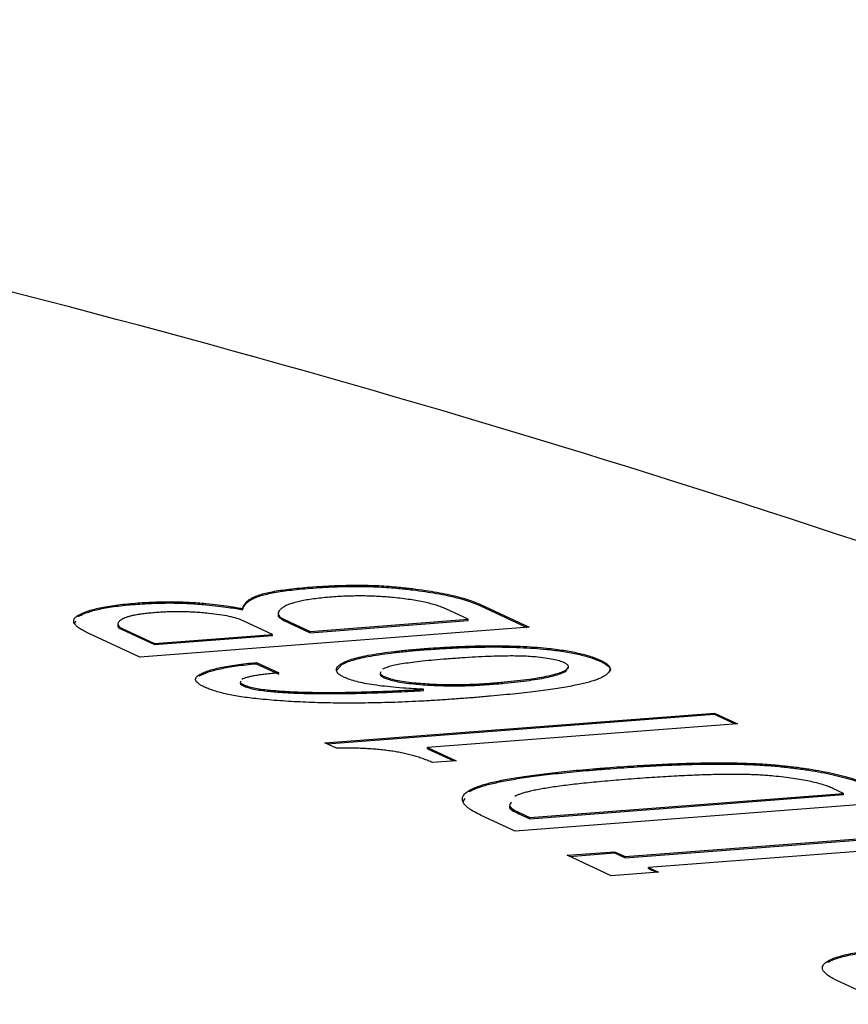
# Model space of a CAD drawing. Extents: x 2 to 623, y 2 to 418.
# Drawn here: x 170 to 177, y 92 to 99 of the extents above; entities that cross this region are included whole.
import ezdxf

# ---------------------------------------------------------------- set-up
doc = ezdxf.new("R2010")
doc.units = 0
doc.layers.get('0').update_dxf_attribs({"linetype": 'CONTINUOUS'})

msp = doc.modelspace()

# ---------------------------------------------------------------- linework, layer by layer
at = {"color": 7, "linetype": 'CONTINUOUS'}
for p, q in [((172.5654, 94.8369), (172.5657, 94.8467)), ((173.2743, 94.8363), (173.2746, 94.8461)), ((172.0918, 94.7457), (172.092, 94.7554)), ((171.1663, 94.7085), (171.1666, 94.7183)), ((171.7317, 94.7054), (171.732, 94.7151)), ((172.0247, 94.6645), (172.025, 94.6742)), ((173.8295, 94.5887), (173.6498, 94.672)), ((173.9207, 94.7), (173.9209, 94.7097)), ((173.9207, 94.7), (174.2986, 94.5246)), ((173.9209, 94.7097), (174.317, 94.526)), ((170.6821, 94.5562), (170.6921, 94.5769)), ((170.7082, 94.61), (170.7085, 94.6198)), ((172.2635, 94.4686), (172.029, 94.5774)), ((172.3546, 94.5799), (172.3549, 94.5897)), ((172.3546, 94.5799), (172.5656, 94.482)), ((172.3549, 94.5897), (172.5659, 94.4918)), ((172.5656, 94.482), (173.8292, 94.5789)), ((172.5659, 94.4918), (173.8295, 94.5887)), ((173.8292, 94.5789), (173.8295, 94.5887)), ((171.0612, 94.5061), (171.0615, 94.5159)), ((171.0612, 94.5061), (171.3191, 94.3864)), ((171.0615, 94.5159), (171.3194, 94.3962)), ((174.317, 94.526), (171.202, 94.2872)), ((171.202, 94.2872), (170.7903, 94.4782)), ((171.3191, 94.3864), (172.2632, 94.4588)), ((171.3194, 94.3962), (172.2635, 94.4686)), ((172.2632, 94.4588), (172.2635, 94.4686)), ((172.5656, 94.482), (172.5659, 94.4918)), ((171.3191, 94.3864), (171.3194, 94.3962)), ((173.4771, 94.3449), (173.4774, 94.3546)), ((174.457, 94.3482), (174.4573, 94.3579)), ((174.8899, 94.2504), (174.8901, 94.2601)), ((172.1344, 94.2335), (172.1347, 94.2432)), ((172.1344, 94.2335), (172.3142, 94.1501)), ((172.1347, 94.2432), (172.3145, 94.1598)), ((172.7792, 94.1832), (172.8192, 94.2268)), ((172.8192, 94.2268), (172.8194, 94.2366)), ((174.6091, 94.1739), (174.6271, 94.2029)), ((174.6091, 94.1739), (174.6094, 94.1837)), ((171.6764, 94.135), (171.6767, 94.1447)), ((173.1573, 94.1218), (173.1576, 94.1315)), ((172.0316, 94.0566), (172.0319, 94.0663)), ((172.2369, 94.0132), (172.2372, 94.0229)), ((173.3943, 94.0723), (173.3945, 94.0821)), ((173.4717, 94.0191), (173.472, 94.0289)), ((173.9994, 94.068), (173.9997, 94.0778)), ((172.6818, 93.6007), (175.7968, 93.8395)), ((172.6999, 93.5924), (175.7965, 93.8298)), ((175.7965, 93.8298), (175.7968, 93.8395)), ((175.7965, 93.8298), (175.9635, 93.7523)), ((175.7968, 93.8395), (175.9818, 93.7537)), ((175.9818, 93.7537), (173.5031, 93.5637)), ((172.7756, 93.5572), (172.6818, 93.6007)), ((173.5028, 93.5539), (173.5031, 93.5637)), ((173.5028, 93.5539), (173.714, 93.4559)), ((173.5031, 93.5637), (173.7323, 93.4573)), ((173.7323, 93.4573), (173.5435, 93.4428)), ((176.3301, 93.4101), (176.3304, 93.4199)), ((176.8309, 93.1963), (176.745, 93.2362)), ((173.7862, 93.1271), (173.8038, 93.1561)), ((173.8368, 93.2105), (173.8371, 93.2203)), ((174.3205, 92.9941), (176.8307, 93.1866)), ((174.3208, 93.0039), (176.8309, 93.1963)), ((176.8307, 93.1866), (176.8309, 93.1963)), ((177.3184, 93.1337), (174.2034, 92.8949)), ((174.2034, 92.8949), (173.9324, 93.0206)), ((174.2346, 93.034), (174.2349, 93.0438)), ((174.2346, 93.034), (174.3205, 92.9941)), ((174.2349, 93.0438), (174.3208, 93.0039)), ((174.3205, 92.9941), (174.3208, 93.0039)), ((175.0841, 92.6808), (177.4705, 92.8638)), ((175.0844, 92.6906), (177.4708, 92.8736)), ((177.6558, 92.7878), (175.2694, 92.6048)), ((174.6202, 92.7015), (174.9984, 92.7305)), ((174.972, 92.5383), (174.6202, 92.7015)), ((174.6383, 92.6931), (174.9981, 92.7207)), ((174.9981, 92.7207), (174.9984, 92.7305)), ((174.9981, 92.7207), (175.0841, 92.6808)), ((174.9984, 92.7305), (175.0844, 92.6906)), ((175.0841, 92.6808), (175.0844, 92.6906)), ((175.2691, 92.595), (175.2694, 92.6048)), ((175.2694, 92.6048), (175.3502, 92.5673)), ((175.3502, 92.5673), (174.972, 92.5383)), ((175.2691, 92.595), (175.3318, 92.5659)), ((176.7039, 91.8459), (176.7042, 91.8557)), ((177.1891, 91.5098), (176.7775, 91.7008))]:
    msp.add_line(p, q, dxfattribs=at)
at = {"color": 8, "linetype": 'CONTINUOUS'}
msp.add_line((174.9354, 93.3919), (174.9357, 93.4017), dxfattribs=at)
at = {"color": 7, "linetype": 'CONTINUOUS'}
msp.add_arc((144.9659, -0.903), 101.2974, 67.857214, 81.902154, dxfattribs=at)
for points, knots in [([(172.0918, 94.7457), (172.1015, 94.7508), (172.1209, 94.761), (172.1595, 94.7753), (172.2071, 94.7884), (172.2629, 94.8003), (172.326, 94.8113), (172.3985, 94.821), (172.478, 94.8299), (172.5358, 94.8345), (172.5654, 94.8369)], [0, 0, 0, 0, 0.116109, 0.232203, 0.349426, 0.468934, 0.5932, 0.721984, 0.857659, 1, 1, 1, 1]), ([(172.092, 94.7554), (172.1018, 94.7606), (172.1212, 94.7708), (172.1598, 94.7851), (172.2074, 94.7981), (172.2631, 94.8101), (172.3263, 94.8211), (172.3988, 94.8307), (172.4782, 94.8396), (172.5361, 94.8443), (172.5657, 94.8467)], [0, 0, 0, 0, 0.116109, 0.232203, 0.349426, 0.468934, 0.5932, 0.721984, 0.857659, 1, 1, 1, 1]), ([(172.5654, 94.8369), (172.598, 94.8393), (172.6612, 94.8439), (172.7576, 94.8485), (172.8504, 94.8516), (172.941, 94.8523), (173.0284, 94.8514), (173.1134, 94.8485), (173.1956, 94.8435), (173.2482, 94.8387), (173.2743, 94.8363)], [0, 0, 0, 0, 0.147401, 0.285697, 0.417317, 0.541831, 0.660776, 0.775715, 0.888613, 1, 1, 1, 1]), ([(172.5657, 94.8467), (172.5983, 94.8491), (172.6615, 94.8537), (172.7579, 94.8582), (172.8507, 94.8614), (172.9413, 94.8621), (173.0287, 94.8612), (173.1136, 94.8583), (173.1959, 94.8533), (173.2485, 94.8485), (173.2746, 94.8461)], [0, 0, 0, 0, 0.147401, 0.285697, 0.417317, 0.541831, 0.660776, 0.775715, 0.888613, 1, 1, 1, 1]), ([(173.2743, 94.8363), (173.3109, 94.8324), (173.3827, 94.8247), (173.484, 94.8111), (173.5769, 94.796), (173.6623, 94.7796), (173.7396, 94.7618), (173.8086, 94.7426), (173.8702, 94.7219), (173.9037, 94.7073), (173.9207, 94.7)], [0, 0, 0, 0, 0.1337356, 0.2626183, 0.3873402, 0.509885, 0.631121, 0.7523546, 0.8748924, 1, 1, 1, 1]), ([(173.2746, 94.8461), (173.3112, 94.8422), (173.383, 94.8345), (173.4843, 94.8209), (173.5772, 94.8058), (173.6626, 94.7894), (173.7399, 94.7716), (173.8089, 94.7523), (173.8705, 94.7317), (173.904, 94.7171), (173.9209, 94.7097)], [0, 0, 0, 0, 0.1337356, 0.2626183, 0.3873402, 0.509885, 0.631121, 0.7523546, 0.8748924, 1, 1, 1, 1]), ([(172.0247, 94.6645), (172.0269, 94.6721), (172.0311, 94.6869), (172.0454, 94.708), (172.0638, 94.7277), (172.0826, 94.7398), (172.0918, 94.7457)], [0, 0, 0, 0, 0.273493, 0.529908, 0.771706, 1, 1, 1, 1]), ([(172.025, 94.6742), (172.0272, 94.6819), (172.0314, 94.6967), (172.0457, 94.7178), (172.064, 94.7374), (172.0829, 94.7495), (172.092, 94.7554)], [0, 0, 0, 0, 0.273493, 0.529908, 0.771706, 1, 1, 1, 1]), ([(172.7377, 94.7669), (172.7145, 94.765), (172.6692, 94.7612), (172.6065, 94.7541), (172.5497, 94.7462), (172.4986, 94.7373), (172.4544, 94.7273), (172.4164, 94.7164), (172.3839, 94.7045), (172.3682, 94.6958), (172.3602, 94.6915)], [0, 0, 0, 0, 0.138447, 0.269648, 0.396865, 0.520018, 0.640756, 0.759991, 0.879038, 1, 1, 1, 1]), ([(173.2313, 94.7625), (173.2115, 94.7643), (173.1722, 94.768), (173.1115, 94.7719), (173.0502, 94.7748), (172.9884, 94.7756), (172.9261, 94.7757), (172.8633, 94.7741), (172.7998, 94.7714), (172.7586, 94.7684), (172.7377, 94.7669)], [0, 0, 0, 0, 0.121885, 0.242256, 0.362341, 0.483509, 0.606291, 0.732211, 0.864007, 1, 1, 1, 1]), ([(173.6498, 94.672), (173.6383, 94.6771), (173.6157, 94.6869), (173.5753, 94.7009), (173.5293, 94.7137), (173.4797, 94.7257), (173.4242, 94.7364), (173.3649, 94.7464), (173.3002, 94.7551), (173.2545, 94.76), (173.2313, 94.7625)], [0, 0, 0, 0, 0.129911, 0.255144, 0.378267, 0.499952, 0.622216, 0.745323, 0.870745, 1, 1, 1, 1]), ([(170.7082, 94.61), (170.719, 94.6159), (170.7402, 94.6275), (170.7817, 94.6435), (170.8287, 94.6581), (170.8825, 94.6714), (170.9441, 94.6828), (171.0114, 94.6931), (171.0856, 94.7018), (171.1391, 94.7063), (171.1663, 94.7085)], [0, 0, 0, 0, 0.1301858, 0.2562514, 0.3798916, 0.5010086, 0.6234861, 0.7463258, 0.8714119, 1, 1, 1, 1]), ([(170.7085, 94.6198), (170.7193, 94.6257), (170.7405, 94.6373), (170.7819, 94.6533), (170.829, 94.6679), (170.8828, 94.6811), (170.9443, 94.6926), (171.0117, 94.7029), (171.0858, 94.7116), (171.1394, 94.716), (171.1666, 94.7183)], [0, 0, 0, 0, 0.1301858, 0.2562514, 0.3798916, 0.5010086, 0.6234861, 0.7463258, 0.8714119, 1, 1, 1, 1]), ([(171.1663, 94.7085), (171.1913, 94.7103), (171.2399, 94.7137), (171.3142, 94.7172), (171.387, 94.7191), (171.4585, 94.7197), (171.529, 94.7185), (171.598, 94.7157), (171.666, 94.7115), (171.7097, 94.7074), (171.7317, 94.7054)], [0, 0, 0, 0, 0.141193, 0.275306, 0.403246, 0.527134, 0.647471, 0.765207, 0.881714, 1, 1, 1, 1]), ([(171.1666, 94.7183), (171.1915, 94.72), (171.2402, 94.7235), (171.3144, 94.7269), (171.3872, 94.7289), (171.4588, 94.7295), (171.5293, 94.7282), (171.5983, 94.7255), (171.6663, 94.7213), (171.7099, 94.7172), (171.732, 94.7151)], [0, 0, 0, 0, 0.141193, 0.275306, 0.403246, 0.527134, 0.647471, 0.765207, 0.881714, 1, 1, 1, 1]), ([(171.7317, 94.7054), (171.7648, 94.702), (171.8264, 94.6956), (171.9082, 94.6851), (171.9746, 94.6753), (172.0091, 94.6678), (172.0247, 94.6645)], [0, 0, 0, 0, 0.316028, 0.587407, 0.813324, 1, 1, 1, 1]), ([(171.732, 94.7151), (171.7651, 94.7117), (171.8267, 94.7054), (171.9085, 94.6949), (171.9749, 94.685), (172.0094, 94.6776), (172.025, 94.6742)], [0, 0, 0, 0, 0.316028, 0.587407, 0.813324, 1, 1, 1, 1]), ([(172.3602, 94.6915), (172.3528, 94.6867), (172.3382, 94.6775), (172.3218, 94.6636), (172.3121, 94.6501), (172.3078, 94.6371), (172.3109, 94.6245), (172.3185, 94.6124), (172.333, 94.6008), (172.3476, 94.5934), (172.3549, 94.5897)], [0, 0, 0, 0, 0.149159, 0.290324, 0.422564, 0.547656, 0.666152, 0.780393, 0.891018, 1, 1, 1, 1]), ([(170.7903, 94.4782), (170.7763, 94.485), (170.7491, 94.4982), (170.7167, 94.5179), (170.6941, 94.5369), (170.6784, 94.555), (170.6733, 94.5724), (170.6752, 94.589), (170.6866, 94.6049), (170.7012, 94.6148), (170.7085, 94.6198)], [0, 0, 0, 0, 0.147341, 0.285625, 0.416829, 0.541545, 0.660527, 0.775262, 0.888073, 1, 1, 1, 1]), ([(171.0658, 94.5922), (171.0554, 94.5853), (171.0357, 94.5721), (171.0245, 94.552), (171.0307, 94.5331), (171.0515, 94.5215), (171.0615, 94.5159)], [0, 0, 0, 0, 0.2908107, 0.5478369, 0.7814971, 1, 1, 1, 1]), ([(171.3307, 94.6421), (171.3141, 94.6408), (171.2817, 94.6381), (171.2368, 94.6333), (171.1967, 94.6278), (171.16, 94.622), (171.13, 94.6153), (171.1031, 94.6083), (171.0819, 94.6006), (171.0712, 94.595), (171.0658, 94.5922)], [0, 0, 0, 0, 0.144821, 0.281898, 0.412131, 0.537729, 0.656004, 0.771789, 0.886593, 1, 1, 1, 1]), ([(171.7526, 94.6365), (171.735, 94.6382), (171.7002, 94.6415), (171.6466, 94.645), (171.5933, 94.6476), (171.54, 94.6488), (171.487, 94.649), (171.4343, 94.648), (171.3819, 94.6457), (171.3479, 94.6433), (171.3307, 94.6421)], [0, 0, 0, 0, 0.127712, 0.252362, 0.374854, 0.496969, 0.619273, 0.742485, 0.869448, 1, 1, 1, 1]), ([(172.029, 94.5774), (172.0134, 94.5837), (171.9828, 94.5961), (171.9188, 94.6126), (171.8414, 94.6264), (171.7826, 94.633), (171.7526, 94.6365)], [0, 0, 0, 0, 0.25161, 0.496493, 0.742607, 1, 1, 1, 1]), ([(172.3165, 94.6343), (172.3135, 94.6315), (172.2947, 94.6141), (172.3273, 94.5955), (172.3546, 94.5799)], [0, 0, 0, 0, 0.162585, 1, 1, 1, 1]), ([(171.0318, 94.5458), (171.0299, 94.5441), (171.0165, 94.5314), (171.0405, 94.5178), (171.0612, 94.5061)], [0, 0, 0, 0, 0.138626, 1, 1, 1, 1]), ([(172.8192, 94.2268), (172.8313, 94.2332), (172.8559, 94.2461), (172.9084, 94.2638), (172.9728, 94.2803), (173.0491, 94.2957), (173.1383, 94.3099), (173.2394, 94.3229), (173.3531, 94.3347), (173.4349, 94.3414), (173.4771, 94.3449)], [0, 0, 0, 0, 0.1071979, 0.2171473, 0.3305406, 0.4491624, 0.5740453, 0.7071646, 0.8486373, 1, 1, 1, 1]), ([(172.8194, 94.2366), (172.8316, 94.2429), (172.8562, 94.2558), (172.9087, 94.2735), (172.9731, 94.2901), (173.0494, 94.3055), (173.1386, 94.3196), (173.2396, 94.3327), (173.3534, 94.3445), (173.4352, 94.3512), (173.4774, 94.3546)], [0, 0, 0, 0, 0.1071979, 0.2171473, 0.3305406, 0.4491624, 0.5740453, 0.7071646, 0.8486373, 1, 1, 1, 1]), ([(173.4771, 94.3449), (173.5239, 94.3483), (173.6144, 94.3549), (173.7508, 94.3618), (173.8817, 94.3663), (174.0073, 94.3681), (174.1275, 94.3674), (174.2425, 94.3637), (174.3528, 94.3578), (174.4225, 94.3513), (174.457, 94.3482)], [0, 0, 0, 0, 0.152513, 0.295294, 0.429036, 0.554605, 0.673048, 0.785326, 0.893817, 1, 1, 1, 1]), ([(173.4774, 94.3546), (173.5242, 94.358), (173.6146, 94.3646), (173.7511, 94.3716), (173.8819, 94.3761), (174.0076, 94.3779), (174.1278, 94.3772), (174.2428, 94.3735), (174.3531, 94.3675), (174.4228, 94.3611), (174.4573, 94.3579)], [0, 0, 0, 0, 0.152513, 0.295294, 0.429036, 0.554605, 0.673048, 0.785326, 0.893817, 1, 1, 1, 1]), ([(174.457, 94.3482), (174.4801, 94.3456), (174.526, 94.3406), (174.5914, 94.3315), (174.6519, 94.321), (174.7083, 94.3093), (174.7609, 94.2965), (174.8087, 94.2823), (174.8524, 94.2669), (174.8772, 94.2559), (174.8899, 94.2504)], [0, 0, 0, 0, 0.122265, 0.24344, 0.363564, 0.483615, 0.607218, 0.732872, 0.864175, 1, 1, 1, 1]), ([(174.4573, 94.3579), (174.4804, 94.3554), (174.5263, 94.3503), (174.5916, 94.3412), (174.6522, 94.3307), (174.7086, 94.3191), (174.7612, 94.3063), (174.809, 94.292), (174.8527, 94.2766), (174.8775, 94.2657), (174.8901, 94.2601)], [0, 0, 0, 0, 0.122265, 0.24344, 0.363564, 0.483615, 0.607218, 0.732872, 0.864175, 1, 1, 1, 1]), ([(173.6572, 94.2712), (173.6228, 94.2685), (173.5567, 94.2633), (173.4654, 94.2542), (173.3842, 94.2448), (173.3149, 94.2347), (173.2545, 94.2245), (173.2071, 94.2134), (173.169, 94.202), (173.1522, 94.1937), (173.1441, 94.1896)], [0, 0, 0, 0, 0.16531, 0.317851, 0.45715, 0.584987, 0.701774, 0.808694, 0.907499, 1, 1, 1, 1]), ([(174.3668, 94.2876), (174.3476, 94.2893), (174.3068, 94.2928), (174.2389, 94.295), (174.1629, 94.2958), (174.0784, 94.2944), (173.985, 94.2915), (173.8831, 94.2865), (173.7726, 94.2797), (173.6969, 94.2742), (173.6572, 94.2712)], [0, 0, 0, 0, 0.0799353, 0.1698993, 0.2716851, 0.3872483, 0.5169818, 0.6622949, 0.8228654, 1, 1, 1, 1]), ([(174.5959, 94.2418), (174.5841, 94.2465), (174.5604, 94.2559), (174.5077, 94.2683), (174.4429, 94.2793), (174.3929, 94.2848), (174.3668, 94.2876)], [0, 0, 0, 0, 0.232678, 0.469953, 0.723201, 1, 1, 1, 1]), ([(174.8901, 94.2601), (174.9004, 94.255), (174.9209, 94.2448), (174.9418, 94.229), (174.9566, 94.213), (174.9629, 94.1968), (174.9612, 94.1804), (174.9518, 94.1639), (174.9352, 94.1472), (174.9185, 94.1363), (174.9099, 94.1307)], [0, 0, 0, 0, 0.120095, 0.239438, 0.359143, 0.479763, 0.602699, 0.730169, 0.861787, 1, 1, 1, 1]), ([(171.6764, 94.135), (171.6866, 94.1405), (171.7069, 94.1515), (171.7464, 94.1668), (171.7934, 94.1808), (171.8473, 94.1938), (171.9088, 94.2055), (171.9764, 94.2163), (172.0522, 94.2257), (172.1067, 94.2308), (172.1344, 94.2335)], [0, 0, 0, 0, 0.1227646, 0.2433202, 0.3643493, 0.4854742, 0.6086758, 0.7344199, 0.8650744, 1, 1, 1, 1]), ([(171.6767, 94.1447), (171.6869, 94.1503), (171.7072, 94.1612), (171.7466, 94.1766), (171.7937, 94.1906), (171.8476, 94.2036), (171.909, 94.2153), (171.9767, 94.2261), (172.0524, 94.2354), (172.107, 94.2406), (172.1347, 94.2432)], [0, 0, 0, 0, 0.1227646, 0.2433202, 0.3643493, 0.4854742, 0.6086758, 0.7344199, 0.8650744, 1, 1, 1, 1]), ([(172.8387, 94.124), (172.8296, 94.1285), (172.8116, 94.1375), (172.7922, 94.1513), (172.7806, 94.1653), (172.7738, 94.1795), (172.7755, 94.1937), (172.7828, 94.208), (172.7972, 94.2224), (172.8119, 94.2318), (172.8194, 94.2366)], [0, 0, 0, 0, 0.1221692, 0.2419323, 0.3621111, 0.4833567, 0.6066842, 0.7322727, 0.8635811, 1, 1, 1, 1]), ([(173.9997, 94.0778), (174.0393, 94.081), (174.1159, 94.0872), (174.2218, 94.0982), (174.3166, 94.1099), (174.3996, 94.1226), (174.4701, 94.1364), (174.5286, 94.1512), (174.5769, 94.1667), (174.5987, 94.1781), (174.6094, 94.1837)], [0, 0, 0, 0, 0.1548948, 0.2996497, 0.4340987, 0.5599536, 0.6785482, 0.78995, 0.8962434, 1, 1, 1, 1]), ([(174.6094, 94.1837), (174.6164, 94.1884), (174.6299, 94.1977), (174.6323, 94.2126), (174.6232, 94.2275), (174.6051, 94.237), (174.5959, 94.2418)], [0, 0, 0, 0, 0.260582, 0.506582, 0.750106, 1, 1, 1, 1]), ([(174.8899, 94.2504), (174.935, 94.2252), (174.9831, 94.1984), (174.9584, 94.1734), (174.9568, 94.1718)], [0, 0, 0, 0, 0.9373181, 1, 1, 1, 1]), ([(171.7204, 94.0467), (171.7113, 94.0512), (171.6937, 94.0599), (171.6731, 94.073), (171.6583, 94.0858), (171.6505, 94.0983), (171.6471, 94.1105), (171.6515, 94.1223), (171.6597, 94.1338), (171.671, 94.1411), (171.6767, 94.1447)], [0, 0, 0, 0, 0.139388, 0.271133, 0.39916, 0.521948, 0.642942, 0.761423, 0.880479, 1, 1, 1, 1]), ([(172.3145, 94.1598), (172.2953, 94.1583), (172.2582, 94.1553), (172.2068, 94.1499), (172.1613, 94.144), (172.1203, 94.1379), (172.0863, 94.131), (172.0569, 94.1238), (172.0344, 94.1159), (172.0232, 94.1103), (172.0176, 94.1075)], [0, 0, 0, 0, 0.153369, 0.296412, 0.429888, 0.555848, 0.67467, 0.7866, 0.894636, 1, 1, 1, 1]), ([(173.472, 94.0289), (173.4337, 94.0309), (173.3601, 94.0347), (173.2553, 94.0427), (173.1607, 94.0523), (173.0753, 94.0633), (173.0003, 94.0761), (172.9355, 94.0906), (172.8805, 94.1065), (172.8527, 94.1181), (172.8387, 94.124)], [0, 0, 0, 0, 0.150931, 0.290517, 0.420206, 0.542851, 0.660119, 0.773006, 0.886015, 1, 1, 1, 1]), ([(173.1306, 94.159), (173.1271, 94.1552), (173.1158, 94.1431), (173.1403, 94.1305), (173.1573, 94.1218)], [0, 0, 0, 0, 0.308119, 1, 1, 1, 1]), ([(173.1309, 94.1687), (173.1274, 94.165), (173.1161, 94.1528), (173.1406, 94.1402), (173.1576, 94.1315)], [0, 0, 0, 0, 0.308119, 1, 1, 1, 1]), ([(173.1573, 94.1218), (173.1702, 94.1166), (173.1958, 94.1062), (173.2504, 94.0925), (173.3171, 94.0809), (173.3679, 94.0753), (173.3943, 94.0723)], [0, 0, 0, 0, 0.245087, 0.487555, 0.734629, 1, 1, 1, 1]), ([(173.1576, 94.1315), (173.1705, 94.1263), (173.196, 94.116), (173.2507, 94.1023), (173.3174, 94.0907), (173.3682, 94.085), (173.3945, 94.0821)], [0, 0, 0, 0, 0.245087, 0.487555, 0.734629, 1, 1, 1, 1]), ([(174.9099, 94.1307), (174.9021, 94.1264), (174.8864, 94.1177), (174.8551, 94.1053), (174.8181, 94.0932), (174.775, 94.0812), (174.7257, 94.0695), (174.6706, 94.0578), (174.6087, 94.0466), (174.5408, 94.0356), (174.467, 94.0248), (174.387, 94.0142), (174.3012, 94.0037), (174.2088, 93.9935), (174.1102, 93.9836), (174.0056, 93.9739), (173.8952, 93.9643), (173.8186, 93.9583), (173.7796, 93.9553)], [0, 0, 0, 0, 0.0440935, 0.0894408, 0.1369629, 0.185963, 0.2376387, 0.2917909, 0.3488451, 0.408158, 0.4708122, 0.5364888, 0.6052728, 0.6776144, 0.7531772, 0.8316339, 0.9143282, 1, 1, 1, 1]), ([(173.9994, 94.068), (174.039, 94.0712), (174.1156, 94.0774), (174.2216, 94.0884), (174.3163, 94.1001), (174.3993, 94.1128), (174.4698, 94.1267), (174.5283, 94.1414), (174.5767, 94.1569), (174.5984, 94.1683), (174.6091, 94.1739)], [0, 0, 0, 0, 0.1548948, 0.2996497, 0.4340987, 0.5599536, 0.6785482, 0.78995, 0.8962434, 1, 1, 1, 1]), ([(172.1467, 93.9526), (172.1234, 93.9551), (172.0776, 93.9601), (172.0123, 93.969), (171.9527, 93.9793), (171.8962, 93.9903), (171.8456, 94.0028), (171.7982, 94.0163), (171.7562, 94.031), (171.7325, 94.0414), (171.7204, 94.0467)], [0, 0, 0, 0, 0.126381, 0.249105, 0.370611, 0.491392, 0.613816, 0.738836, 0.867118, 1, 1, 1, 1]), ([(172.011, 94.0848), (172.0082, 94.0815), (172.0005, 94.0722), (172.0194, 94.0627), (172.0316, 94.0566)], [0, 0, 0, 0, 0.354579, 1, 1, 1, 1]), ([(172.0113, 94.0945), (172.0085, 94.0912), (172.0008, 94.0819), (172.0197, 94.0725), (172.0319, 94.0663)], [0, 0, 0, 0, 0.354579, 1, 1, 1, 1]), ([(172.0316, 94.0566), (172.0429, 94.0519), (172.0651, 94.0428), (172.1128, 94.0307), (172.1704, 94.0206), (172.2144, 94.0157), (172.2369, 94.0132)], [0, 0, 0, 0, 0.249783, 0.492494, 0.739534, 1, 1, 1, 1]), ([(172.0319, 94.0663), (172.0432, 94.0617), (172.0654, 94.0525), (172.1131, 94.0405), (172.1707, 94.0303), (172.2146, 94.0254), (172.2372, 94.0229)], [0, 0, 0, 0, 0.249783, 0.492494, 0.739534, 1, 1, 1, 1]), ([(172.2372, 94.0229), (172.2545, 94.0213), (172.29, 94.0179), (172.3458, 94.014), (172.4047, 94.0104), (172.4671, 94.0078), (172.5329, 94.0058), (172.6018, 94.0045), (172.674, 94.0039), (172.7494, 94.0039), (172.8284, 94.0047), (172.9106, 94.006), (172.9961, 94.0082), (173.0849, 94.0109), (173.177, 94.0145), (173.2728, 94.0184), (173.3713, 94.0234), (173.438, 94.027), (173.472, 94.0289)], [0, 0, 0, 0, 0.042907, 0.087581, 0.134149, 0.183382, 0.235059, 0.289354, 0.345939, 0.406074, 0.46871, 0.535067, 0.603973, 0.676737, 0.752298, 0.831293, 0.914151, 1, 1, 1, 1]), ([(173.3943, 94.0723), (173.418, 94.0701), (173.4654, 94.0656), (173.5388, 94.0609), (173.6134, 94.058), (173.6889, 94.0565), (173.7653, 94.057), (173.843, 94.0588), (173.9217, 94.0625), (173.9731, 94.0662), (173.9994, 94.068)], [0, 0, 0, 0, 0.119503, 0.238094, 0.356648, 0.477581, 0.600363, 0.727833, 0.860647, 1, 1, 1, 1]), ([(173.3945, 94.0821), (173.4183, 94.0799), (173.4657, 94.0754), (173.5391, 94.0707), (173.6136, 94.0678), (173.6892, 94.0663), (173.7656, 94.0667), (173.8433, 94.0686), (173.9219, 94.0723), (173.9734, 94.0759), (173.9997, 94.0778)], [0, 0, 0, 0, 0.119503, 0.238094, 0.356648, 0.477581, 0.600363, 0.727833, 0.860647, 1, 1, 1, 1]), ([(173.7796, 93.9553), (173.7408, 93.9524), (173.6642, 93.9467), (173.5494, 93.9393), (173.4361, 93.9332), (173.3252, 93.9279), (173.2163, 93.9237), (173.1091, 93.9209), (173.0039, 93.919), (172.9008, 93.9183), (172.7996, 93.9187), (172.7004, 93.9202), (172.6032, 93.9227), (172.5078, 93.9264), (172.4146, 93.9313), (172.3231, 93.9371), (172.2338, 93.9442), (172.1757, 93.9498), (172.1467, 93.9526)], [0, 0, 0, 0, 0.076339, 0.150415, 0.221953, 0.291367, 0.358786, 0.424012, 0.487484, 0.54933, 0.609319, 0.667975, 0.725455, 0.781587, 0.837113, 0.891801, 0.946002, 1, 1, 1, 1]), ([(172.2369, 94.0132), (172.2543, 94.0115), (172.2897, 94.0082), (172.3455, 94.0043), (172.4044, 94.0007), (172.4668, 93.998), (172.5326, 93.996), (172.6015, 93.9948), (172.6737, 93.9942), (172.7491, 93.9942), (172.8281, 93.9949), (172.9103, 93.9962), (172.9958, 93.9984), (173.0847, 94.0012), (173.1767, 94.0047), (173.2725, 94.0086), (173.371, 94.0137), (173.4378, 94.0173), (173.4717, 94.0191)], [0, 0, 0, 0, 0.042907, 0.087581, 0.134149, 0.183382, 0.235059, 0.289354, 0.345939, 0.406074, 0.46871, 0.535067, 0.603973, 0.676737, 0.752298, 0.831293, 0.914151, 1, 1, 1, 1]), ([(173.5435, 93.4428), (173.5321, 93.448), (173.5098, 93.458), (173.4729, 93.4722), (173.4339, 93.4854), (173.3946, 93.4976), (173.3517, 93.5085), (173.3088, 93.5185), (173.2626, 93.5272), (173.2156, 93.535), (173.1667, 93.5416), (173.1159, 93.5472), (173.0633, 93.5516), (173.0089, 93.555), (172.9527, 93.5573), (172.8951, 93.5582), (172.8355, 93.5586), (172.7959, 93.5577), (172.7756, 93.5572)], [0, 0, 0, 0, 0.078172, 0.152492, 0.223221, 0.290522, 0.354372, 0.416089, 0.475348, 0.532686, 0.588951, 0.644722, 0.700592, 0.757152, 0.814971, 0.874308, 0.93556, 1, 1, 1, 1]), ([(173.8371, 93.2203), (173.8455, 93.2249), (173.8625, 93.2343), (173.8948, 93.2478), (173.9327, 93.2609), (173.9757, 93.2738), (174.0255, 93.2862), (174.08, 93.2983), (174.1396, 93.3103), (174.2058, 93.3218), (174.2778, 93.3328), (174.3547, 93.3438), (174.4382, 93.3542), (174.5264, 93.3644), (174.6206, 93.3743), (174.7206, 93.3837), (174.8255, 93.3932), (174.8985, 93.3988), (174.9357, 93.4017)], [0, 0, 0, 0, 0.047938, 0.097379, 0.147366, 0.199351, 0.252758, 0.308184, 0.365771, 0.42538, 0.487734, 0.552641, 0.620036, 0.690171, 0.763068, 0.839242, 0.91792, 1, 1, 1, 1]), ([(174.9354, 93.3919), (174.972, 93.3947), (175.0438, 93.4001), (175.1514, 93.4072), (175.2555, 93.4135), (175.3566, 93.4189), (175.4545, 93.4234), (175.5496, 93.4267), (175.6415, 93.4292), (175.7302, 93.4309), (175.8158, 93.4317), (175.8983, 93.4315), (175.9779, 93.4302), (176.0543, 93.428), (176.1278, 93.4252), (176.198, 93.421), (176.2656, 93.4163), (176.3087, 93.4122), (176.3301, 93.4101)], [0, 0, 0, 0, 0.08386, 0.164605, 0.242275, 0.31647, 0.387759, 0.455794, 0.521043, 0.583596, 0.64312, 0.700321, 0.754958, 0.807461, 0.858005, 0.906657, 0.953806, 1, 1, 1, 1]), ([(174.9357, 93.4017), (174.9723, 93.4045), (175.0441, 93.4099), (175.1516, 93.417), (175.2558, 93.4233), (175.3568, 93.4287), (175.4548, 93.4331), (175.5499, 93.4365), (175.6418, 93.439), (175.7305, 93.4407), (175.8161, 93.4414), (175.8986, 93.4412), (175.9782, 93.4399), (176.0546, 93.4378), (176.1281, 93.4349), (176.1983, 93.4308), (176.2659, 93.426), (176.309, 93.4219), (176.3304, 93.4199)], [0, 0, 0, 0, 0.08386, 0.164605, 0.242275, 0.31647, 0.387759, 0.455794, 0.521043, 0.583596, 0.64312, 0.700321, 0.754958, 0.807461, 0.858005, 0.906657, 0.953806, 1, 1, 1, 1]), ([(176.3301, 93.4101), (176.3688, 93.4059), (176.4455, 93.3976), (176.5535, 93.3823), (176.655, 93.3654), (176.7482, 93.3461), (176.8348, 93.325), (176.9133, 93.3017), (176.9863, 93.2766), (177.0266, 93.2588), (177.0471, 93.2496)], [0, 0, 0, 0, 0.124037, 0.245612, 0.366348, 0.486905, 0.609772, 0.735345, 0.864896, 1, 1, 1, 1]), ([(176.3304, 93.4199), (176.3691, 93.4157), (176.4458, 93.4074), (176.5538, 93.3921), (176.6553, 93.3751), (176.7485, 93.3559), (176.835, 93.3347), (176.9136, 93.3115), (176.9866, 93.2864), (177.0268, 93.2685), (177.0474, 93.2594)], [0, 0, 0, 0, 0.124037, 0.245612, 0.366348, 0.486905, 0.609772, 0.735345, 0.864896, 1, 1, 1, 1]), ([(173.8368, 93.2105), (173.8452, 93.2152), (173.8623, 93.2245), (173.8945, 93.238), (173.9324, 93.2512), (173.9754, 93.264), (174.0252, 93.2764), (174.0798, 93.2885), (174.1393, 93.3005), (174.2055, 93.312), (174.2775, 93.3231), (174.3544, 93.3341), (174.4379, 93.3444), (174.5261, 93.3547), (174.6203, 93.3645), (174.7203, 93.374), (174.8252, 93.3834), (174.8982, 93.3891), (174.9354, 93.3919)], [0, 0, 0, 0, 0.047938, 0.097379, 0.147366, 0.199351, 0.252758, 0.308184, 0.365771, 0.42538, 0.487734, 0.552641, 0.620036, 0.690171, 0.763068, 0.839242, 0.91792, 1, 1, 1, 1]), ([(176.2711, 93.3351), (176.2558, 93.3365), (176.2243, 93.3395), (176.1743, 93.3427), (176.1212, 93.3455), (176.0648, 93.3472), (176.005, 93.3485), (175.942, 93.3487), (175.8757, 93.3483), (175.8061, 93.3472), (175.7333, 93.3451), (175.6569, 93.3427), (175.5775, 93.3391), (175.4943, 93.3352), (175.4081, 93.3302), (175.3185, 93.3246), (175.2259, 93.3181), (175.1633, 93.3134), (175.1311, 93.3111)], [0, 0, 0, 0, 0.040229, 0.082821, 0.127208, 0.174336, 0.224471, 0.277357, 0.333373, 0.393186, 0.455726, 0.522393, 0.592537, 0.666379, 0.743855, 0.825627, 0.910617, 1, 1, 1, 1]), ([(176.745, 93.2362), (176.7327, 93.2415), (176.7085, 93.2521), (176.6633, 93.2669), (176.6136, 93.2809), (176.5565, 93.2937), (176.494, 93.3057), (176.4253, 93.3165), (176.3512, 93.3267), (176.2982, 93.3322), (176.2711, 93.3351)], [0, 0, 0, 0, 0.124024, 0.245197, 0.365621, 0.487163, 0.609496, 0.735218, 0.864871, 1, 1, 1, 1]), ([(175.1311, 93.3111), (175.0987, 93.3085), (175.0352, 93.3035), (174.9432, 93.2956), (174.8559, 93.2878), (174.7744, 93.2796), (174.6979, 93.2715), (174.6269, 93.263), (174.5607, 93.2545), (174.4996, 93.246), (174.4445, 93.2371), (174.394, 93.2284), (174.3486, 93.2194), (174.3086, 93.2102), (174.2736, 93.201), (174.2443, 93.1916), (174.2202, 93.182), (174.2077, 93.1754), (174.2015, 93.1722)], [0, 0, 0, 0, 0.088073, 0.172445, 0.253152, 0.330277, 0.403305, 0.4729, 0.539591, 0.602404, 0.661574, 0.718123, 0.771159, 0.822046, 0.8698, 0.915402, 0.958423, 1, 1, 1, 1]), ([(173.9324, 93.0206), (173.9137, 93.0298), (173.8772, 93.0478), (173.8339, 93.0747), (173.8039, 93.101), (173.7851, 93.1264), (173.7799, 93.1511), (173.7856, 93.1751), (173.8039, 93.1983), (173.826, 93.213), (173.8371, 93.2203)], [0, 0, 0, 0, 0.141024, 0.275204, 0.402957, 0.526621, 0.646982, 0.764797, 0.882114, 1, 1, 1, 1]), ([(174.1627, 93.098), (174.1612, 93.0957), (174.1465, 93.0748), (174.193, 93.0532), (174.2346, 93.034)], [0, 0, 0, 0, 0.107296, 1, 1, 1, 1]), ([(174.1742, 93.1264), (174.1665, 93.118), (174.1421, 93.0909), (174.197, 93.063), (174.2349, 93.0438)], [0, 0, 0, 0, 0.3119947, 1, 1, 1, 1]), ([(176.7039, 91.8459), (176.7149, 91.8519), (176.737, 91.8638), (176.7837, 91.8801), (176.838, 91.8954), (176.9031, 91.9092), (176.978, 91.9218), (177.062, 91.9333), (177.1556, 91.9435), (177.2232, 91.949), (177.2579, 91.9518)], [0, 0, 0, 0, 0.115108, 0.230647, 0.347208, 0.467203, 0.59129, 0.720862, 0.856782, 1, 1, 1, 1]), ([(176.7042, 91.8557), (176.7152, 91.8616), (176.7372, 91.8736), (176.7839, 91.8898), (176.8383, 91.9051), (176.9034, 91.919), (176.9783, 91.9316), (177.0623, 91.943), (177.1559, 91.9532), (177.2235, 91.9587), (177.2581, 91.9615)], [0, 0, 0, 0, 0.115108, 0.230647, 0.347208, 0.467203, 0.59129, 0.720862, 0.856782, 1, 1, 1, 1]), ([(176.7775, 91.7008), (176.7628, 91.7079), (176.7343, 91.7218), (176.7021, 91.7428), (176.6779, 91.763), (176.6637, 91.7828), (176.6594, 91.802), (176.6648, 91.8206), (176.6782, 91.8386), (176.6955, 91.85), (176.7042, 91.8557)], [0, 0, 0, 0, 0.140796, 0.274441, 0.402625, 0.525707, 0.646958, 0.764588, 0.881457, 1, 1, 1, 1])]:
    msp.add_open_spline(points, degree=3, knots=knots, dxfattribs=at)

doc.saveas('drawing.dxf')
